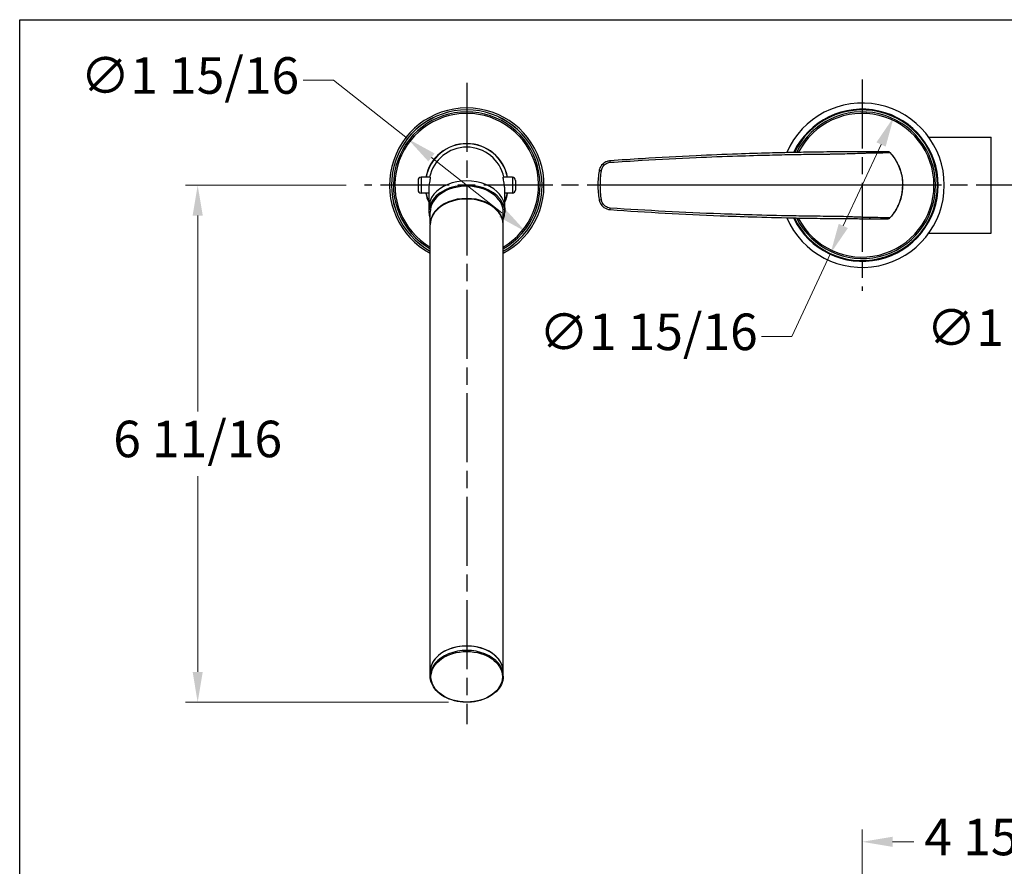
# Model space of a CAD drawing. Units: millimetres. Extents: x 32 to 1156, y 20 to 808.
# Drawn here: x 32 to 356, y 530 to 808 of the extents above; entities that cross this region are included whole.
import ezdxf

# ---------------------------------------------------------------- set-up
doc = ezdxf.new("R2010")
doc.units = ezdxf.units.MM
doc.header["$LTSCALE"] = 4
doc.linetypes.add('CHAIN', pattern=[0.3543, 0.2362, -0.0295, 0.0591, -0.0295])
doc.linetypes.add('DASH_DOT', pattern=[0.182, 0.1181, -0.0295, 0.0049, -0.0295])
for name, color, linetype, lineweight, true_color in [('Center Mark (ISO)', 1, 'DASH_DOT', 25, 0xff0000), ('Dimension (ISO)', 7, 'Continuous', 18, 0x00003f), ('Visible (ISO)', 7, 'Continuous', 25, 0x00003f), ('Visible Narrow (ISO)', 7, 'Continuous', 25, 0x00003f)]:
    doc.layers.add(name, color=color, linetype=linetype, lineweight=lineweight, true_color=true_color)
doc.layers.add('Sketch Geometry (ANSI)', color=7, linetype='Continuous', lineweight=25)
doc.styles.add('Samuel Heath (ISO)', font='tahoma.ttf')
doc.dimstyles.new('Samuel Heath (ISO)', dxfattribs={"dimscale": 4, "dimtxt": 3, "dimasz": 2.5, "dimexe": 1, "dimexo": 1.5, "dimgap": 0.762, "dimtad": 0, "dimtih": 1, "dimtoh": 1, "dimdec": 4, "dimlfac": 0.03937, "dimrnd": 1e-08, "dimzin": 1, "dimdsep": 46, "dimlunit": 5, "dimtxsty": 'Samuel Heath (ISO)', "dimcen": 0.09, "dimdle": 10, "dimclrd": 256, "dimclre": 256, "dimclrt": 256, "dimazin": 0, "dimtfac": 1, "dimtdec": 4, "dimtmove": 0, "dimatfit": 3, "dimfxl": 0, "dimfrac": 2, "dimtolj": 1, "dimtzin": 0, "dimlwd": 15, "dimlwe": 15, "dimarcsym": 0})

# ---------------------------------------------------------------- blocks, each defined once
blk = doc.blocks.new('Borders Default Border')
at = {"layer": 'Sketch Geometry (ANSI)', "flags": 128}
blk.add_lwpolyline([(8, 8), (8, 202), (289, 202), (289, 8), (8, 8)], dxfattribs=at)
blk = doc.blocks.new('*D6')
at = {"layer": 'Defpoints', "color": 0, "transparency": 16777216}
for p in [(159.51, 768.91), (198.41, 738.3)]:
    blk.add_point(p, dxfattribs=at)
at = {"layer": 'Dimension (ISO)', "color": 176, "lineweight": 15, "true_color": 0x000080, "transparency": 16777216}
for p, q in [((135.14, 788.09), (125.14, 788.09)), ((159.51, 768.91), (135.14, 788.09)), ((190.55, 744.49), (167.37, 762.73))]:
    blk.add_line(p, q, dxfattribs=at)
at = {"layer": 'Dimension (ISO)', "color": 176, "true_color": 0x000080, "transparency": 16777216}
for points in [[(168.4, 764.04), (166.34, 761.42), (159.51, 768.91)], [(191.58, 745.8), (189.52, 743.18), (198.41, 738.3)]]:
    blk.add_solid(points, dxfattribs=at)
at = {"layer": 'Dimension (ISO)', "color": 176, "lineweight": 18, "true_color": 0x000080, "transparency": 16777216, "insert": (87.92, 795.67), "char_height": 12, "attachment_point": 2, "style": 'Samuel Heath (ISO)'}
blk.add_mtext('\\A1;∅1 15/16', dxfattribs=at)
blk = doc.blocks.new('*D7')
at = {"layer": 'Defpoints', "color": 0, "transparency": 16777216}
for p in [(319.37, 776.06), (298.55, 731.15)]:
    blk.add_point(p, dxfattribs=at)
at = {"layer": 'Dimension (ISO)', "color": 176, "lineweight": 15, "true_color": 0x000080, "transparency": 16777216}
for p, q in [((315.17, 766.99), (302.76, 740.23)), ((298.55, 731.15), (285.89, 703.85)), ((285.89, 703.85), (275.89, 703.85))]:
    blk.add_line(p, q, dxfattribs=at)
at = {"layer": 'Dimension (ISO)', "color": 176, "true_color": 0x000080, "transparency": 16777216}
for points in [[(313.65, 767.69), (316.68, 766.29), (319.37, 776.06)], [(301.25, 740.93), (304.27, 739.53), (298.55, 731.15)]]:
    blk.add_solid(points, dxfattribs=at)
at = {"layer": 'Dimension (ISO)', "color": 176, "lineweight": 18, "true_color": 0x000080, "transparency": 16777216, "insert": (238.68, 711.42), "char_height": 12, "attachment_point": 2, "style": 'Samuel Heath (ISO)'}
blk.add_mtext('\\A1;∅1 15/16', dxfattribs=at)
blk = doc.blocks.new('*D8')
at = {"layer": 'Defpoints', "color": 0, "transparency": 16777216}
for p in [(450.57, 775.47), (427.36, 731.75)]:
    blk.add_point(p, dxfattribs=at)
at = {"layer": 'Dimension (ISO)', "color": 176, "lineweight": 15, "true_color": 0x000080, "transparency": 16777216}
for p, q in [((445.88, 766.64), (432.05, 740.58)), ((427.36, 731.75), (413.28, 705.23)), ((413.28, 705.23), (403.28, 705.23))]:
    blk.add_line(p, q, dxfattribs=at)
at = {"layer": 'Dimension (ISO)', "color": 176, "true_color": 0x000080, "transparency": 16777216}
for points in [[(444.41, 767.42), (447.35, 765.86), (450.57, 775.47)], [(430.57, 741.36), (433.52, 739.8), (427.36, 731.75)]]:
    blk.add_solid(points, dxfattribs=at)
at = {"layer": 'Dimension (ISO)', "color": 176, "lineweight": 18, "true_color": 0x000080, "transparency": 16777216, "insert": (366.06, 712.81), "char_height": 12, "attachment_point": 2, "style": 'Samuel Heath (ISO)'}
blk.add_mtext('\\A1;∅1 15/16', dxfattribs=at)
blk = doc.blocks.new('*D11')
at = {"layer": 'Defpoints', "color": 0, "transparency": 16777216}
for p in [(145.36, 753.61), (90.51, 583.69), (178.96, 583.69)]:
    blk.add_point(p, dxfattribs=at)
at = {"layer": 'Dimension (ISO)', "color": 176, "lineweight": 15, "true_color": 0x000080, "transparency": 16777216}
for p, q in [((139.36, 753.61), (86.51, 753.61)), ((90.51, 743.61), (90.51, 679.27)), ((90.51, 593.69), (90.51, 658.02)), ((172.96, 583.69), (86.51, 583.69))]:
    blk.add_line(p, q, dxfattribs=at)
at = {"layer": 'Dimension (ISO)', "color": 176, "true_color": 0x000080, "transparency": 16777216}
for points in [[(88.85, 743.61), (92.18, 743.61), (90.51, 753.61)], [(88.85, 593.69), (92.18, 593.69), (90.51, 583.69)]]:
    blk.add_solid(points, dxfattribs=at)
at = {"layer": 'Dimension (ISO)', "color": 176, "lineweight": 18, "true_color": 0x000080, "transparency": 16777216, "insert": (90.51, 676.22), "char_height": 12, "attachment_point": 2, "style": 'Samuel Heath (ISO)'}
blk.add_mtext('\\A1;6 11/16', dxfattribs=at)
blk = doc.blocks.new('*D20')
at = {"layer": 'Defpoints', "color": 0, "transparency": 16777216}
for p in [(308.96, 537.83), (438.96, 521.9), (308.96, 316.69)]:
    blk.add_point(p, dxfattribs=at)
at = {"layer": 'Dimension (ISO)', "color": 176, "lineweight": 15, "true_color": 0x000080, "transparency": 16777216}
for p, q in [((308.96, 322.69), (308.96, 541.83)), ((438.96, 527.9), (438.96, 541.83)), ((318.96, 537.83), (325.9, 537.83)), ((428.96, 537.83), (422.02, 537.83))]:
    blk.add_line(p, q, dxfattribs=at)
at = {"layer": 'Dimension (ISO)', "color": 176, "true_color": 0x000080, "transparency": 16777216}
for points in [[(318.96, 539.5), (318.96, 536.16), (308.96, 537.83)], [(428.96, 539.5), (428.96, 536.16), (438.96, 537.83)]]:
    blk.add_solid(points, dxfattribs=at)
at = {"layer": 'Dimension (ISO)', "color": 176, "lineweight": 18, "true_color": 0x000080, "transparency": 16777216, "insert": (373.96, 545.41), "char_height": 12, "attachment_point": 2, "style": 'Samuel Heath (ISO)'}
blk.add_mtext('\\A1;\\fTahoma|b0|i0;\\H12.0000;4 15/16 MIN', dxfattribs=at)

msp = doc.modelspace()

# ---------------------------------------------------------------- linework, layer by layer
at = {"layer": 'Center Mark (ISO)', "linetype": 'CHAIN', "ltscale": 23.990969}
for p, q in [((178.96275, 787.21643), (178.96275, 576.46154)), ((308.96275, 788.35892), (308.96275, 718.85892)), ((275.2378, 753.60892), (145.35524, 753.60892)), ((403.08396, 753.60892), (274.21275, 753.60892))]:
    msp.add_line(p, q, dxfattribs=at)
at = {"layer": 'Visible (ISO)'}
for p, q in [((330.89303, 769.35892), (351.41634, 769.35892)), ((351.41634, 737.85892), (351.41634, 769.35892)), ((317.46718, 764.60892), (311.05565, 764.60892)), ((162.96275, 755.20892), (162.96275, 752.00892)), ((166.94613, 756.20892), (163.96275, 756.20892)), ((193.96275, 756.20892), (190.97937, 756.20892)), ((194.96275, 755.20892), (194.96275, 752.00892)), ((166.46275, 751.00892), (163.96275, 751.00892)), ((166.46275, 751.97794), (166.46275, 746.21805)), ((191.46275, 746.21805), (191.46275, 751.97794)), ((193.96275, 751.00892), (191.46275, 751.00892)), ((166.46275, 746.21805), (166.46275, 744.80383)), ((166.96275, 740.77333), (166.96275, 744.80383)), ((190.96275, 740.77333), (190.96275, 744.80383)), ((191.46275, 746.21805), (191.46275, 744.80383)), ((311.05565, 742.60892), (317.46718, 742.60892)), ((166.96275, 593.72856), (166.96275, 740.56119)), ((190.96275, 593.72856), (190.96275, 740.56119)), ((330.89303, 737.85892), (351.41634, 737.85892)), ((166.96275, 592.24555), (166.96275, 593.66167)), ((190.96275, 592.24555), (190.96275, 593.66167))]:
    msp.add_line(p, q, dxfattribs=at)
for centre, radius, start, end in [((308.96275, 753.60892), 27, 203.3526137, 156.6473863), ((178.96275, 753.60892), 25.4, 298.1928606, 241.8071394), ((178.96275, 753.60892), 24.75, 299.002546, 240.997454), ((308.96275, 753.60892), 25, 205.4664327, 154.5335673), ((308.96275, 753.60892), 24.75, 205.7569126, 154.2430874), ((178.96275, 753.60892), 13.7, 10.9400052, 169.0599948), ((178.96275, 753.60892), 13.625, 11.0009743, 168.9990257), ((178.96275, 753.60892), 12.5, 12.0051728, 167.9948272), ((163.96275, 755.20892), 1, 90, 180), ((193.96275, 755.20892), 1, 0, 90), ((163.96275, 752.00892), 1, 180, 270), ((178.96275, 753.60892), 13.7, 190.9400052, 204.1596241), ((178.96275, 753.60892), 13.625, 191.0009743, 203.4466173), ((178.96275, 753.60892), 13.625, 336.5533827, 348.9990257), ((178.96275, 753.60892), 13.7, 335.8403759, 349.0599948), ((193.96275, 752.00892), 1, 270, 0)]:
    msp.add_arc(centre, radius, start, end, dxfattribs=at)
for centre, major_axis, start_param, end_param in [((178.96275, 744.80383), (-12.5, 0), 2.857798544, 6.566979416), ((178.96275, 744.80383), (-12, 0), 3.141592654, 6.283185307), ((178.96275, 740.77333), (12, 0), 6.270684982, 9.437278286), ((178.96275, 740.56119), (-12, 0), 3.141592654, 6.283185307), ((178.96275, 593.72856), (-12, 0), 3.137651409, 6.287126552), ((178.96275, 593.66167), (-12, 0), 3.141592654, 6.283185307)]:
    msp.add_ellipse(centre, major_axis=major_axis, ratio=0.707106781, start_param=start_param, end_param=end_param, dxfattribs=at)
for points, knots in [([(311.05565, 764.60892), (310.48666, 764.60892), (309.90765, 764.60851), (309.27026, 764.60761), (309.19883, 764.6075), (309.12727, 764.60739), (308.99115, 764.60717), (308.82069, 764.60688), (308.61708, 764.60647), (308.05552, 764.60535), (307.22205, 764.60328), (305.47827, 764.59634), (304.62555, 764.59223), (302.82945, 764.58139), (301.88412, 764.57466), (300.93792, 764.56678), (299.73619, 764.55677), (298.53248, 764.54495), (295.82318, 764.51433), (294.31616, 764.4945), (290.73634, 764.44071), (288.66353, 764.40426), (283.89619, 764.30821), (281.2017, 764.24496), (275.00478, 764.07883), (271.50248, 763.96977), (263.44834, 763.68409), (258.89684, 763.497), (248.43134, 763.00783), (242.51822, 762.68808), (233.11054, 762.11035), (229.61397, 761.88043), (226.11869, 761.6354)], [0, 0, 0, 0, 0.576243223, 0.576243223, 0.649041161, 0.649041161, 0.649041161, 0.787517057, 0.787517057, 0.787517057, 1.169426819, 1.169426819, 1.453258172, 1.453258172, 1.737084532, 1.737084532, 1.737084532, 2.097557924, 2.097557924, 2.549387744, 2.549387744, 3.170859764, 3.170859764, 3.97877339, 3.97877339, 5.029061104, 5.029061104, 6.394435132, 6.394435132, 8.169421368, 8.169421368, 9.219891574, 9.219891574, 9.219891574, 9.219891574]), ([(318.07784, 764.34569), (318.04622, 764.37965), (318.01181, 764.41073), (317.9386, 764.46647), (317.8998, 764.49113), (317.819, 764.53364), (317.77699, 764.55149), (317.69086, 764.58012), (317.64675, 764.59091), (317.55748, 764.60531), (317.51233, 764.60892), (317.46718, 764.60892)], [0, 0, 0, 0, 0.00875369304, 0.00875369304, 0.01750738609, 0.01750738609, 0.02626107913, 0.02626107913, 0.03501477217, 0.03501477217, 0.04376846521, 0.04376846521, 0.04376846521, 0.04376846521]), ([(318.07784, 764.34569), (318.34609, 764.05766), (318.60343, 763.75945), (319.09484, 763.14444), (319.3289, 762.82763), (319.77245, 762.17726), (319.98192, 761.8437), (320.37515, 761.16177), (320.55889, 760.8134), (320.89966, 760.10388), (321.05669, 759.74272), (321.34322, 759.00967), (321.47273, 758.63777), (321.70359, 757.88534), (321.80494, 757.5048), (321.97898, 756.73725), (322.05167, 756.35023), (322.16809, 755.57189), (322.21181, 755.18057), (322.2701, 754.3958), (322.28468, 754.00236), (322.28468, 753.60892)], [0, 0, 0, 0, 0.115808555, 0.115808555, 0.23161711, 0.23161711, 0.347425666, 0.347425666, 0.463234221, 0.463234221, 0.579042776, 0.579042776, 0.694851331, 0.694851331, 0.810659886, 0.810659886, 0.926468441, 0.926468441, 1.042276997, 1.042276997, 1.158085552, 1.158085552, 1.158085552, 1.158085552]), ([(226.11869, 761.6354), (225.76347, 761.6105), (225.41179, 761.53774), (224.5498, 761.23621), (224.06727, 760.94148), (223.166, 760.09923), (222.79339, 759.50716), (222.52541, 758.66549), (222.47851, 758.46729), (222.44691, 758.26616)], [-0.4401077094, -0.4401077094, -0.4401077094, -0.4401077094, -0.354646871, -0.354646871, -0.2196371192, -0.2196371192, -0.0504285152, -0.0504285152, 0, 0, 0, 0]), ([(222.44691, 758.26616), (222.32842, 757.51216), (222.23704, 756.74214), (222.11441, 755.18437), (222.0832, 754.39664), (222.0832, 753.60892)], [0, 0, 0, 0, 0.2300138613, 0.2300138613, 0.4600277225, 0.4600277225, 0.4600277225, 0.4600277225]), ([(166.94607, 756.20893), (166.96052, 756.20894), (166.96892, 756.18348), (166.97238, 756.05333), (166.95741, 755.91447), (166.8988, 755.53134), (166.85569, 755.29018), (166.75484, 754.72065), (166.69745, 754.39257), (166.60237, 753.76649), (166.56362, 753.47703), (166.50961, 752.96744), (166.49137, 752.74792), (166.46811, 752.33846), (166.46275, 752.14983), (166.46275, 751.97794)], [-0.5895413495, -0.5895413495, -0.5895413495, -0.5895413495, -0.526028323, -0.526028323, -0.4272572942, -0.4272572942, -0.3276388816, -0.3276388816, -0.2219255861, -0.2219255861, -0.1349397998, -0.1349397998, -0.0662152837, -0.0662152837, 0, 0, 0, 0]), ([(191.46275, 751.97794), (191.46275, 752.0316), (191.46223, 752.08696), (191.45779, 752.32413), (191.44884, 752.51883), (191.41773, 752.95006), (191.39443, 753.18624), (191.32875, 753.73186), (191.28334, 754.03891), (191.18139, 754.66563), (191.12514, 754.97653), (191.03146, 755.50791), (190.99449, 755.72652), (190.95382, 756.04704), (190.94966, 756.14879), (190.96625, 756.20238), (190.97206, 756.20893), (190.97941, 756.20893)], [-1.6448702419, -1.6448702419, -1.6448702419, -1.6448702419, -1.6241968811, -1.6241968811, -1.5587374989, -1.5587374989, -1.4862947796, -1.4862947796, -1.3934644952, -1.3934644952, -1.2881454222, -1.2881454222, -1.186258075, -1.186258075, -1.0875600374, -1.0875600374, -1.0553754167, -1.0553754167, -1.0553754167, -1.0553754167]), ([(222.0832, 753.60892), (222.0832, 752.8212), (222.11441, 752.03347), (222.23704, 750.4757), (222.32842, 749.70568), (222.44691, 748.95168)], [0, 0, 0, 0, 0.2300138613, 0.2300138613, 0.4600277225, 0.4600277225, 0.4600277225, 0.4600277225]), ([(318.07784, 742.87215), (318.34609, 743.16018), (318.60343, 743.45839), (319.09484, 744.0734), (319.32891, 744.39022), (319.77246, 745.0406), (319.98194, 745.37416), (320.37517, 746.05611), (320.55892, 746.40449), (320.89969, 747.11403), (321.05672, 747.47519), (321.34325, 748.20824), (321.47275, 748.58014), (321.7036, 749.33255), (321.80495, 749.71308), (321.97898, 750.48062), (322.05168, 750.86763), (322.16809, 751.64596), (322.21181, 752.03728), (322.2701, 752.82204), (322.28468, 753.21548), (322.28468, 753.60892)], [0, 0, 0, 0, 0.115808494, 0.115808494, 0.231616988, 0.231616988, 0.347425482, 0.347425482, 0.463233976, 0.463233976, 0.579042469, 0.579042469, 0.694850963, 0.694850963, 0.810659457, 0.810659457, 0.926467951, 0.926467951, 1.042276445, 1.042276445, 1.158084939, 1.158084939, 1.158084939, 1.158084939]), ([(222.44691, 748.95168), (222.50993, 748.55061), (222.63394, 748.16131), (223.09953, 747.21997), (223.52841, 746.71007), (224.65315, 745.90035), (225.37615, 745.63449), (226.11869, 745.58244)], [-0.4401024854, -0.4401024854, -0.4401024854, -0.4401024854, -0.3395427889, -0.3395427889, -0.1786472745, -0.1786472745, 0, 0, 0, 0]), ([(226.11869, 745.58244), (238.17698, 744.73712), (250.24962, 744.07172), (265.80273, 743.44725), (269.27742, 743.32268), (277.05586, 743.07726), (281.36011, 742.96436), (287.8172, 742.82934), (289.96967, 742.79006), (293.46272, 742.7356), (294.80325, 742.71692), (296.95587, 742.69049), (297.77585, 742.68125), (298.59326, 742.67286), (299.37908, 742.66479), (300.15911, 742.65755), (300.93792, 742.65106), (302.08505, 742.64151), (303.23345, 742.63365), (304.80429, 742.6249), (305.29948, 742.62247), (306.96697, 742.6152), (307.96827, 742.61267), (308.61708, 742.61137), (308.82084, 742.61096), (308.99138, 742.61067), (309.12727, 742.61045), (309.42006, 742.60999), (309.71344, 742.60963), (310.35612, 742.60907), (310.70583, 742.60892), (311.05565, 742.60892)], [0, 0, 0, 0, 3.623988339, 3.623988339, 4.666328084, 4.666328084, 5.957149882, 5.957149882, 6.602560781, 6.602560781, 7.004490646, 7.004490646, 7.24797168, 7.24797168, 7.24797168, 7.482045792, 7.482045792, 7.482045792, 7.826822604, 7.826822604, 7.994810635, 7.994810635, 8.433461135, 8.433461135, 8.433461135, 8.571221621, 8.571221621, 8.571221621, 8.868026003, 8.868026003, 9.222306994, 9.222306994, 9.222306994, 9.222306994]), ([(317.46718, 742.60892), (317.51233, 742.60892), (317.55748, 742.61253), (317.64675, 742.62693), (317.69087, 742.63772), (317.777, 742.66636), (317.81901, 742.68421), (317.89981, 742.72672), (317.93861, 742.75138), (318.01181, 742.80712), (318.04622, 742.83819), (318.07784, 742.87215)], [0.00000000005, 0.00000000005, 0.00000000005, 0.00000000005, 0.00875368823, 0.00875368823, 0.01750737641, 0.01750737641, 0.02626106459, 0.02626106459, 0.03501475278, 0.03501475278, 0.04376844096, 0.04376844096, 0.04376844096, 0.04376844096]), ([(190.96275, 592.24555), (190.96275, 591.34025), (190.75998, 590.43547), (189.97042, 588.71354), (189.38044, 587.89755), (187.86902, 586.4324), (186.94355, 585.78552), (184.85265, 584.73049), (183.68639, 584.32359), (181.23354, 583.79177), (179.94729, 583.66709), (177.38462, 583.71221), (176.10864, 583.88197), (173.69487, 584.49973), (172.55746, 584.94765), (170.53707, 586.07877), (169.65411, 586.76167), (168.23775, 588.29387), (167.70262, 589.14228), (167.10028, 590.75231), (166.96275, 591.49882), (166.96275, 592.24555)], [4.71238898, 4.71238898, 4.71238898, 4.71238898, 5.025926388, 5.025926388, 5.342599151, 5.342599151, 5.663399544, 5.663399544, 5.985663863, 5.985663863, 6.308078037, 6.308078037, 6.630458593, 6.630458593, 6.952877189, 6.952877189, 7.27504478, 7.27504478, 7.595363594, 7.595363594, 7.853981634, 7.853981634, 7.853981634, 7.853981634])]:
    msp.add_open_spline(points, degree=3, knots=knots, dxfattribs=at)
at = {"layer": 'Visible Narrow (ISO)'}
for p, q in [((318.0724, 764.34063), (318.07784, 764.34569)), ((163.96275, 756.20892), (163.96275, 751.00892)), ((193.96275, 756.20892), (193.96275, 751.00892)), ((222.8832, 753.60892), (222.0832, 753.60892)), ((322.26305, 753.60892), (222.8832, 753.60892)), ((322.26305, 753.60892), (322.28468, 753.60892)), ((318.07784, 742.87215), (318.0724, 742.87722))]:
    msp.add_line(p, q, dxfattribs=at)
for centre, radius, start, end in [((178.96275, 753.60892), 24.7424, 299.012298, 240.987702), ((178.96275, 753.60892), 24.09991, 299.8629525, 240.1370475), ((178.96275, 753.60892), 23.60751, 300.5515134, 239.4484866), ((308.96275, 753.60892), 24.7424, 205.7658398, 154.2341602), ((308.96275, 753.60892), 24.09991, 206.5434298, 153.4565702), ((308.96275, 753.60892), 23.60751, 207.1712379, 152.8287621)]:
    msp.add_arc(centre, radius, start, end, dxfattribs=at)
for centre, major_axis, ratio, start_param, end_param in [((311.05565, 763.80892), (0, 0.8), 0.955179497, 5.258791151, 6.283185307), ((226.17463, 760.83736), (-0.05595, 0.79804), 0.002580848, 5.099129918, 6.283185218), ((223.23721, 758.14197), (-0.7903, 0.12419), 0.247262993, 4.760620205, 6.283185307), ((178.96275, 746.21805), (12.5, 0), 0.707106781, 0, 3.141592654), ((223.23721, 749.07587), (-0.7903, -0.12419), 0.247262993, 0, 1.522565102), ((226.17463, 746.38048), (-0.05595, -0.79804), 0.002580848, 0, 1.184055287), ((311.05565, 743.40892), (0, -0.8), 0.955179497, 0, 1.024394156), ((178.96275, 592.24555), (12, 0), 0.707106781, 0, 3.141592654)]:
    msp.add_ellipse(centre, major_axis=major_axis, ratio=ratio, start_param=start_param, end_param=end_param, dxfattribs=at)
msp.add_ellipse((178.96275, 592.06877), major_axis=(11.75, 0), ratio=0.707106781, dxfattribs=at)
for points, knots in [([(300.94798, 763.87697), (301.98072, 763.91339), (303.01118, 763.94961), (304.96338, 764.01791), (305.88705, 764.05003), (307.76834, 764.11496), (308.66077, 764.14527), (309.25939, 764.16615)], [-1.7370845319, -1.7370845319, -1.7370845319, -1.7370845319, -1.4532581724, -1.4532581724, -1.1694268185, -1.1694268185, -0.7875170571, -0.7875170571, -0.7875170571, -0.7875170571]), ([(309.80105, 764.1872), (309.87188, 764.18865), (309.94257, 764.19009), (310.44024, 764.20019), (310.87443, 764.20875), (311.30593, 764.217)], [-0.6490411605, -0.6490411605, -0.6490411605, -0.6490411605, -0.5762432234, -0.5762432234, -0.136943508, -0.136943508, -0.136943508, -0.136943508]), ([(311.70853, 764.22461), (312.78969, 764.24485), (313.86998, 764.26494), (315.99127, 764.30376), (317.03232, 764.3225), (318.0724, 764.34063)], [0, 0, 0, 0, 1.107586757, 1.107586757, 2.176869285, 2.176869285, 2.176869285, 2.176869285]), ([(317.46718, 764.60892), (317.55898, 764.60892), (317.65079, 764.59341), (317.81583, 764.53564), (317.88999, 764.49629), (317.99846, 764.41502), (318.03729, 764.37961), (318.0724, 764.34063)], [-0.04376846521, -0.04376846521, -0.04376846521, -0.04376846521, -0.02596915659, -0.02596915659, -0.00998813715, -0.00998813715, 0, 0, 0, 0]), ([(318.0724, 764.34063), (319.66539, 762.62535), (320.86208, 760.54668), (322.02409, 756.79162), (322.26305, 755.20009), (322.26305, 753.60892)], [0, 0, 0, 0, 0.689084402, 0.689084402, 1.158085552, 1.158085552, 1.158085552, 1.158085552]), ([(223.22978, 758.34314), (223.25447, 758.51103), (223.29137, 758.67642), (223.50298, 759.37839), (223.79874, 759.87123), (224.51641, 760.56995), (224.90126, 760.8134), (225.58991, 761.06055), (225.87114, 761.11945), (226.15544, 761.1385)], [0, 0, 0, 0, 0.0504285152, 0.0504285152, 0.2196371192, 0.2196371192, 0.354646871, 0.354646871, 0.4401077094, 0.4401077094, 0.4401077094, 0.4401077094]), ([(226.15544, 761.1385), (229.65002, 761.3726), (233.14577, 761.59204), (242.55098, 762.14244), (248.46226, 762.44591), (258.92404, 762.90753), (263.47377, 763.08306), (271.52452, 763.34912), (275.02526, 763.44992), (281.21928, 763.60201), (283.91246, 763.65935), (288.67739, 763.74532), (290.74913, 763.77751), (294.32707, 763.8242), (295.83327, 763.84112), (297.76013, 763.85929), (298.18068, 763.86304), (298.60183, 763.86659)], [-9.219891574, -9.219891574, -9.219891574, -9.219891574, -8.169421368, -8.169421368, -6.394435132, -6.394435132, -5.029061104, -5.029061104, -3.97877339, -3.97877339, -3.170859764, -3.170859764, -2.549387744, -2.549387744, -2.097557924, -2.097557924, -1.971359132, -1.971359132, -1.971359132, -1.971359132]), ([(222.8832, 753.60892), (222.8832, 754.41015), (222.91311, 755.21124), (223.0301, 756.79486), (223.11715, 757.57736), (223.22978, 758.34314)], [-0.4600277225, -0.4600277225, -0.4600277225, -0.4600277225, -0.2300138613, -0.2300138613, 0, 0, 0, 0]), ([(223.22978, 748.8747), (223.11715, 749.64048), (223.0301, 750.42298), (222.91311, 752.0066), (222.8832, 752.80769), (222.8832, 753.60892)], [-0.4600277225, -0.4600277225, -0.4600277225, -0.4600277225, -0.2300138613, -0.2300138613, 0, 0, 0, 0]), ([(322.26305, 753.60892), (322.26305, 752.30887), (322.10391, 751.00861), (321.39626, 748.17682), (320.76126, 746.66693), (319.3776, 744.42837), (318.76139, 743.61909), (318.0724, 742.87722)], [-1.158084939, -1.158084939, -1.158084939, -1.158084939, -0.774892834, -0.774892834, -0.298035705, -0.298035705, 0, 0, 0, 0]), ([(226.15544, 746.07935), (225.56113, 746.11916), (224.98363, 746.33706), (224.08703, 747.00724), (223.74602, 747.43097), (223.37692, 748.21519), (223.27902, 748.53991), (223.22978, 748.8747)], [0, 0, 0, 0, 0.1786472745, 0.1786472745, 0.3395427889, 0.3395427889, 0.4401024854, 0.4401024854, 0.4401024854, 0.4401024854]), ([(298.60183, 743.35125), (297.78487, 743.35813), (296.96535, 743.36584), (294.81389, 743.38816), (293.47408, 743.40422), (289.98287, 743.4517), (287.83149, 743.48653), (281.37763, 743.60777), (277.07541, 743.71095), (269.30042, 743.938), (265.82718, 744.05407), (250.28021, 744.63934), (238.21131, 745.27173), (226.15544, 746.07935)], [-7.24797168, -7.24797168, -7.24797168, -7.24797168, -7.004490646, -7.004490646, -6.602560781, -6.602560781, -5.957149882, -5.957149882, -4.666328084, -4.666328084, -3.623988339, -3.623988339, 0, 0, 0, 0]), ([(309.25939, 743.05169), (308.56776, 743.07582), (307.49491, 743.11221), (305.6929, 743.17459), (305.15651, 743.19324), (303.45143, 743.25276), (302.20002, 743.29671), (300.94798, 743.34087)], [-8.4334611352, -8.4334611352, -8.4334611352, -8.4334611352, -7.994810635, -7.994810635, -7.8268226039, -7.8268226039, -7.4820457921, -7.4820457921, -7.4820457921, -7.4820457921]), ([(311.30593, 743.00084), (311.0943, 743.00489), (310.88264, 743.009), (310.38113, 743.01888), (310.09083, 743.02471), (309.80105, 743.03064)], [-9.084825895, -9.084825895, -9.084825895, -9.084825895, -8.8680260035, -8.8680260035, -8.5712216209, -8.5712216209, -8.5712216209, -8.5712216209]), ([(318.0724, 742.87722), (317.03232, 742.89534), (315.99127, 742.91408), (313.86998, 742.9529), (312.78969, 742.973), (311.70853, 742.99323)], [-2.176869285, -2.176869285, -2.176869285, -2.176869285, -1.107586757, -1.107586757, 0, 0, 0, 0]), ([(318.0724, 742.87722), (318.01581, 742.81438), (317.94956, 742.76091), (317.8005, 742.67453), (317.71699, 742.64297), (317.57695, 742.61444), (317.52207, 742.60892), (317.46718, 742.60892)], [-0.04376844096, -0.04376844096, -0.04376844096, -0.04376844096, -0.02766826888, -0.02766826888, -0.01064164191, -0.01064164191, -0.00000000005, -0.00000000005, -0.00000000005, -0.00000000005])]:
    msp.add_open_spline(points, degree=3, knots=knots, dxfattribs=at)
for points in [[(309.25939, 764.16615), (309.47636, 764.17368), (309.65724, 764.18074), (309.80105, 764.1872)], [(311.30593, 764.217), (311.44044, 764.21957), (311.57485, 764.22211), (311.70853, 764.22461)], [(298.60183, 763.86659), (299.38364, 763.87353), (300.16641, 763.87704), (300.94798, 763.87697)], [(300.94798, 743.34087), (300.16862, 743.3408), (299.3881, 743.34428), (298.60183, 743.35125)], [(309.80105, 743.03064), (309.65748, 743.03709), (309.47651, 743.04416), (309.25939, 743.05169)], [(311.70853, 742.99323), (311.57433, 742.99574), (311.44013, 742.99828), (311.30593, 743.00084)]]:
    msp.add_open_spline(points, degree=3, dxfattribs=at)

# ---------------------------------------------------------------- block references
at = {"xscale": 4, "yscale": 4, "zscale": 4}
msp.add_blockref('Borders Default Border', (0, 0), dxfattribs=at)

# ---------------------------------------------------------------- dimensions: what is measured, and where the dimension line sits
at = {"layer": 'Dimension (ISO)', "color": 176, "lineweight": 18, "true_color": 0x000080}
for p1, p2, picture, middle in [((198.41276, 738.30338), (159.51273, 768.91446), '*D6', (87.92363, 788.093)), ((319.37249, 776.06331), (298.55301, 731.15453), '*D7', (238.67565, 703.84615)), ((450.56879, 775.46898), (427.35671, 731.74886), '*D8', (366.06027, 705.23076))]:
    dim = msp.add_diameter_dim_2p(p1=p1, p2=p2, dimstyle='Samuel Heath (ISO)', override={"dimgap": 0.762, "dimdec": 4, "dimlfac": 0.03937, "dimtol": 0, "dimlim": 0, "dimtp": 0, "dimtm": 0, "dimtdec": 4, "dimatfit": 2}, dxfattribs=at)
    dim.commit()
    dim.dimension.update_dxf_attribs({"geometry": picture, "text_midpoint": middle, "dimtype": 163})
dim = msp.add_linear_dim(base=(90.51275, 583.68706), p1=(145.35524, 753.60892), p2=(178.96274, 583.68706), angle=90, dimstyle='Samuel Heath (ISO)', override={"dimgap": 0.762, "dimdec": 4, "dimlfac": 0.03937, "dimtol": 0, "dimlim": 0, "dimtp": 0, "dimtm": 0, "dimtdec": 4, "dimtofl": 0, "dimatfit": 1}, dxfattribs=at)
dim.commit()
dim.dimension.update_dxf_attribs({"geometry": '*D11', "text_midpoint": (90.51275, 668.64799), "dimtype": 160})
dim = msp.add_linear_dim(base=(308.96275, 537.8298), p1=(438.96275, 521.9035), p2=(308.96275, 316.68626), text='\\fTahoma|b0|i0;\\H12.0000;<> MIN', dimstyle='Samuel Heath (ISO)', override={"dimgap": 0.762, "dimtih": 0, "dimtoh": 0, "dimdec": 4, "dimlfac": 0.037856, "dimtol": 0, "dimlim": 0, "dimtp": 0, "dimtm": 0, "dimtdec": 4, "dimtofl": 0, "dimatfit": 1}, dxfattribs=at)
dim.commit()
dim.dimension.update_dxf_attribs({"geometry": '*D20', "text_midpoint": (373.96275, 537.8298), "dimtype": 160})

doc.saveas('drawing.dxf')
